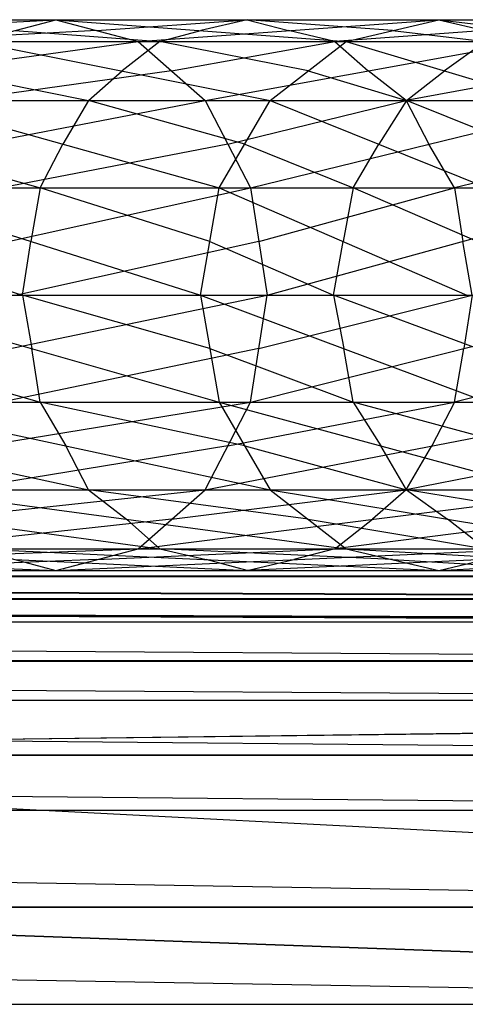
# Model space of a CAD drawing. Units: millimetres. Extents: x -622 to 144, y -709 to -45.
# Drawn here: x 59 to 79, y -100 to -56 of the extents above; entities that cross this region are included whole.
import ezdxf

# ---------------------------------------------------------------- set-up
doc = ezdxf.new("R2010")
doc.units = ezdxf.units.MM
doc.header["$MEASUREMENT"] = 0
doc.layers.add('butaca', color=30, linetype='Continuous', true_color=0xff7f00)
doc.layers.add('estructura metaica', color=7, linetype='Continuous', true_color=0x000000)

msp = doc.modelspace()

# ---------------------------------------------------------------- linework, layer by layer
at = {"layer": 'butaca', "color": 0}
for p, q in [((-379.934, -80.471, 170.255), (123.639, -80.47, 170.255)), ((-379.934, -80.471, 403.056), (122.87, -80.47, 423.078)), ((-379.934, -80.471, 403.056), (123.639, -80.47, 170.255)), ((-379.934, -80.471, 170.255), (137.982, -82.501, 170.255)), ((-379.934, -80.471, 170.255), (143.51, -99.558, 170.255)), ((-379.934, -80.471, 403.056), (122.87, -82.501, 427.99)), ((-379.934, -80.473, 170.259), (123.639, -80.474, 170.258)), ((-379.934, -80.473, 170.259), (123.639, -80.474, 170.258)), ((143.505, -99.558, 170.255), (-379.934, -80.473, 170.259)), ((123.639, -80.474, 170.258), (-379.934, -80.475, 403.055)), ((123.639, -80.474, 170.258), (-379.934, -80.475, 403.055)), ((-379.934, -80.475, 170.264), (123.639, -80.478, 170.262)), ((-379.934, -80.475, 170.264), (137.977, -82.509, 170.259)), ((-379.934, -80.475, 170.264), (143.5, -99.558, 170.255)), ((-379.934, -80.48, 403.054), (123.639, -80.478, 170.262)), ((-379.934, -80.48, 403.054), (122.87, -80.48, 423.076)), ((-379.934, -80.48, 403.054), (122.87, -82.51, 427.985)), ((-128.532, -80.48, 413.065), (123.254, -80.479, 296.669)), ((122.87, -81.495, 425.53), (-128.532, -80.48, 413.065)), ((-128.148, -80.471, 286.655), (123.254, -80.47, 296.666)), ((130.81, -81.486, 170.255), (-128.148, -80.471, 170.255)), ((122.87, -81.486, 425.534), (-128.532, -81.486, 415.523)), ((-128.532, -81.495, 415.519), (122.87, -81.495, 425.53)), ((130.808, -81.493, 170.26), (-120.979, -81.492, 170.261)), ((143.5, -95.231, 170.257), (-120.979, -81.492, 170.261)), ((-120.976, -81.486, 170.255), (130.81, -81.486, 170.255)), ((143.51, -95.23, 170.255), (-120.976, -81.486, 170.255)), ((-379.934, -82.502, 407.826), (122.87, -82.501, 427.99)), ((-379.934, -82.502, 407.826), (122.87, -85.998, 431.49)), ((-379.933, -82.509, 407.82), (122.869, -86.004, 431.482)), ((-379.933, -82.509, 407.82), (122.87, -82.51, 427.985)), ((122.869, -84.257, 429.733), (-128.532, -82.51, 417.902)), ((122.87, -84.25, 429.74), (-128.532, -84.25, 419.658)), ((-128.532, -84.257, 419.651), (122.869, -84.257, 429.733)), ((-379.934, -85.998, 411.327), (122.87, -90.902, 433.51)), ((-379.934, -85.998, 411.327), (122.87, -85.998, 431.49)), ((-379.933, -86.004, 411.319), (122.869, -90.905, 433.5)), ((-379.933, -86.004, 411.319), (122.869, -86.004, 431.482)), ((122.869, -88.454, 432.491), (-128.532, -86.004, 421.4)), ((140.739, -86.706, 170.259), (-118.217, -90.016, 170.259)), ((140.746, -86.702, 170.255), (-118.212, -90.014, 170.255)), ((122.87, -88.45, 432.5), (-128.532, -88.45, 422.418)), ((-128.532, -88.454, 422.409), (122.869, -88.454, 432.491)), ((-379.934, -90.902, 412.998), (122.87, -99.558, 435.62)), ((-379.934, -90.902, 412.998), (122.87, -90.902, 433.51)), ((-379.932, -90.904, 412.989), (122.869, -99.559, 435.61)), ((-379.932, -90.904, 412.989), (122.869, -90.905, 433.5)), ((122.869, -95.232, 434.555), (-128.532, -90.904, 423.245)), ((122.87, -95.23, 434.565), (-128.532, -95.23, 424.309)), ((-128.532, -95.232, 424.3), (122.869, -95.232, 434.555)), ((-379.934, -99.558, 415.109), (122.87, -99.558, 435.62)), ((-379.932, -99.559, 415.099), (122.869, -99.559, 435.61))]:
    msp.add_line(p, q, dxfattribs=at)
at = {"layer": 'estructura metaica', "color": 0}
for p, q in [((40.184, -55.662, 585.187), (61.04, -55.662, 564.331)), ((43.275, -56.628, 588.851), (61.04, -55.662, 564.331)), ((57.376, -56.628, 561.241), (61.04, -55.662, 564.331)), ((61.04, -55.662, 564.331), (64.704, -56.628, 567.422)), ((61.04, -55.662, 564.331), (73.98, -56.628, 537.762)), ((61.04, -55.662, 564.331), (78.116, -55.662, 540.186)), ((62.872, -56.145, 565.876), (69.578, -55.662, 552.258)), ((64.704, -56.628, 567.422), (78.116, -55.662, 540.186)), ((69.578, -55.662, 552.258), (67.51, -56.145, 551.046)), ((69.578, -55.662, 552.258), (71.41, -56.145, 553.804)), ((76.048, -56.145, 538.974), (69.578, -55.662, 552.258)), ((73.98, -56.628, 537.762), (78.116, -55.662, 540.186)), ((78.116, -55.662, 540.186), (82.251, -56.628, 542.61)), ((78.116, -55.662, 540.186), (86.428, -56.628, 511.566)), ((78.116, -55.662, 540.186), (90.92, -55.662, 513.241)), ((62.872, -56.145, 565.876), (53.989, -56.628, 578.136)), ((59.208, -56.145, 562.786), (65.678, -56.628, 549.501)), ((65.678, -56.628, 549.501), (67.51, -56.145, 551.046)), ((73.478, -56.628, 555.016), (71.41, -56.145, 553.804)), ((80.183, -56.145, 541.398), (73.478, -56.628, 555.016)), ((76.048, -56.145, 538.974), (80.204, -56.628, 524.664)), ((43.275, -56.628, 588.851), (64.704, -56.628, 567.422)), ((45.8, -59.26, 591.845), (64.704, -56.628, 567.422)), ((57.376, -56.628, 561.241), (70.601, -59.26, 535.781)), ((57.376, -56.628, 561.241), (73.98, -56.628, 537.762)), ((65.678, -56.628, 549.501), (63.989, -57.944, 548.511)), ((64.704, -56.628, 567.422), (67.698, -59.26, 569.947)), ((64.704, -56.628, 567.422), (82.251, -56.628, 542.61)), ((72.291, -57.944, 536.771), (65.678, -56.628, 549.501)), ((66.201, -57.944, 568.684), (73.478, -56.628, 555.016)), ((67.698, -59.26, 569.947), (82.251, -56.628, 542.61)), ((70.601, -59.26, 535.781), (73.98, -56.628, 537.762)), ((73.478, -56.628, 555.016), (74.975, -57.944, 556.278)), ((73.98, -56.628, 537.762), (82.757, -59.26, 510.198)), ((73.98, -56.628, 537.762), (86.428, -56.628, 511.566)), ((80.204, -56.628, 524.664), (78.368, -57.944, 523.98)), ((55.879, -57.944, 559.978), (62.492, -59.26, 547.248)), ((66.201, -57.944, 568.684), (56.749, -59.26, 580.896)), ((62.492, -59.26, 547.248), (63.989, -57.944, 548.511)), ((72.291, -57.944, 536.771), (76.679, -59.26, 522.989)), ((76.664, -59.26, 557.268), (74.975, -57.944, 556.278)), ((83.941, -57.944, 543.6), (76.664, -59.26, 557.268)), ((76.679, -59.26, 522.989), (78.368, -57.944, 523.98)), ((45.8, -59.26, 591.845), (67.698, -59.26, 569.947)), ((47.503, -63.163, 593.864), (67.698, -59.26, 569.947)), ((54.382, -59.26, 558.716), (68.322, -63.163, 534.445)), ((54.382, -59.26, 558.716), (70.601, -59.26, 535.781)), ((62.492, -59.26, 547.248), (61.352, -61.211, 546.58)), ((69.461, -61.211, 535.113), (62.492, -59.26, 547.248)), ((67.698, -59.26, 569.947), (69.717, -63.163, 571.65)), ((67.698, -59.26, 569.947), (85.63, -59.26, 544.59)), ((68.322, -63.163, 534.445), (70.601, -59.26, 535.781)), ((68.708, -61.211, 570.798), (76.664, -59.26, 557.268)), ((69.717, -63.163, 571.65), (85.63, -59.26, 544.59)), ((70.601, -59.26, 535.781), (80.281, -63.163, 509.275)), ((70.601, -59.26, 535.781), (82.757, -59.26, 510.198)), ((76.679, -59.26, 522.989), (75.441, -61.211, 522.528)), ((76.664, -59.26, 557.268), (77.674, -61.211, 558.12)), ((81.519, -61.211, 509.736), (76.679, -59.26, 522.989)), ((53.373, -61.211, 557.864), (60.342, -63.163, 545.729)), ((68.708, -61.211, 570.798), (58.61, -63.163, 582.757)), ((60.342, -63.163, 545.729), (61.352, -61.211, 546.58)), ((69.461, -61.211, 535.113), (74.301, -63.163, 521.86)), ((74.301, -63.163, 521.86), (75.441, -61.211, 522.528)), ((78.814, -63.163, 558.788), (77.674, -61.211, 558.12)), ((86.77, -61.211, 545.258), (78.814, -63.163, 558.788)), ((47.503, -63.163, 593.864), (69.717, -63.163, 571.65)), ((48.128, -67.938, 594.605), (69.717, -63.163, 571.65)), ((52.363, -63.163, 557.013), (67.485, -67.938, 533.955)), ((52.363, -63.163, 557.013), (68.322, -63.163, 534.445)), ((60.342, -63.163, 545.729), (59.924, -65.55, 545.484)), ((67.903, -65.55, 534.2), (60.342, -63.163, 545.729)), ((67.485, -67.938, 533.955), (68.322, -63.163, 534.445)), ((68.322, -63.163, 534.445), (79.372, -67.938, 508.936)), ((68.322, -63.163, 534.445), (80.281, -63.163, 509.275)), ((69.717, -63.163, 571.65), (70.458, -67.938, 572.275)), ((69.717, -63.163, 571.65), (87.91, -63.163, 545.926)), ((70.088, -65.55, 571.962), (78.814, -63.163, 558.788)), ((70.458, -67.938, 572.275), (87.91, -63.163, 545.926)), ((74.301, -63.163, 521.86), (73.847, -65.55, 521.691)), ((79.827, -65.55, 509.105), (74.301, -63.163, 521.86)), ((78.814, -63.163, 558.788), (79.184, -65.55, 559.101)), ((51.993, -65.55, 556.7), (59.554, -67.938, 545.171)), ((70.088, -65.55, 571.962), (59.293, -67.938, 583.44)), ((59.554, -67.938, 545.171), (59.924, -65.55, 545.484)), ((67.903, -65.55, 534.2), (73.429, -67.938, 521.445)), ((73.429, -67.938, 521.445), (73.847, -65.55, 521.691)), ((79.602, -67.938, 559.346), (79.184, -65.55, 559.101)), ((47.503, -72.714, 593.864), (70.458, -67.938, 572.275)), ((48.128, -67.938, 594.605), (70.458, -67.938, 572.275)), ((51.622, -67.938, 556.388), (67.485, -67.938, 533.955)), ((51.622, -67.938, 556.388), (68.322, -72.714, 534.445)), ((59.554, -67.938, 545.171), (59.972, -70.326, 545.416)), ((67.903, -70.326, 534.2), (59.554, -67.938, 545.171)), ((67.485, -67.938, 533.955), (68.322, -72.714, 534.445)), ((67.485, -67.938, 533.955), (79.372, -67.938, 508.936)), ((67.485, -67.938, 533.955), (80.281, -72.714, 509.275)), ((69.717, -72.714, 571.65), (70.458, -67.938, 572.275)), ((69.717, -72.714, 571.65), (88.746, -67.938, 546.416)), ((70.088, -70.326, 571.962), (79.602, -67.938, 559.346)), ((70.458, -67.938, 572.275), (88.746, -67.938, 546.416)), ((73.429, -67.938, 521.445), (73.883, -70.326, 521.615)), ((79.827, -70.326, 509.105), (73.429, -67.938, 521.445)), ((79.602, -67.938, 559.346), (79.232, -70.326, 559.033)), ((51.993, -70.326, 556.7), (60.342, -72.714, 545.729)), ((70.088, -70.326, 571.962), (58.61, -72.714, 582.757)), ((60.342, -72.714, 545.729), (59.972, -70.326, 545.416)), ((67.903, -70.326, 534.2), (74.301, -72.714, 521.86)), ((74.301, -72.714, 521.86), (73.883, -70.326, 521.615)), ((78.814, -72.714, 558.788), (79.232, -70.326, 559.033)), ((88.328, -70.326, 546.171), (78.814, -72.714, 558.788)), ((45.8, -76.617, 591.845), (69.717, -72.714, 571.65)), ((47.503, -72.714, 593.864), (69.717, -72.714, 571.65)), ((52.363, -72.714, 557.013), (68.322, -72.714, 534.445)), ((52.363, -72.714, 557.013), (70.601, -76.617, 535.781)), ((60.342, -72.714, 545.729), (61.482, -74.666, 546.397)), ((69.461, -74.666, 535.113), (60.342, -72.714, 545.729)), ((67.698, -76.617, 569.947), (69.717, -72.714, 571.65)), ((67.698, -76.617, 569.947), (87.91, -72.714, 545.926)), ((68.322, -72.714, 534.445), (70.601, -76.617, 535.781)), ((68.322, -72.714, 534.445), (80.281, -72.714, 509.275)), ((68.322, -72.714, 534.445), (82.757, -76.617, 510.198)), ((68.708, -74.666, 570.798), (78.814, -72.714, 558.788)), ((69.717, -72.714, 571.65), (87.91, -72.714, 545.926)), ((74.301, -72.714, 521.86), (75.539, -74.666, 522.321)), ((81.519, -74.666, 509.736), (74.301, -72.714, 521.86)), ((78.814, -72.714, 558.788), (77.804, -74.666, 557.937)), ((53.373, -74.666, 557.864), (62.492, -76.617, 547.248)), ((68.708, -74.666, 570.798), (56.749, -76.617, 580.896)), ((62.492, -76.617, 547.248), (61.482, -74.666, 546.397)), ((69.461, -74.666, 535.113), (76.679, -76.617, 522.989)), ((76.679, -76.617, 522.989), (75.539, -74.666, 522.321)), ((76.664, -76.617, 557.269), (77.804, -74.666, 557.937)), ((86.77, -74.666, 545.258), (76.664, -76.617, 557.269)), ((43.275, -79.249, 588.851), (67.698, -76.617, 569.947)), ((45.8, -76.617, 591.845), (67.698, -76.617, 569.947)), ((54.382, -76.617, 558.716), (70.601, -76.617, 535.781)), ((54.382, -76.617, 558.716), (73.98, -79.249, 537.762)), ((62.492, -76.617, 547.248), (64.181, -77.933, 548.239)), ((72.291, -77.933, 536.771), (62.492, -76.617, 547.248)), ((64.704, -79.249, 567.422), (67.698, -76.617, 569.947)), ((64.704, -79.249, 567.422), (85.63, -76.617, 544.59)), ((66.201, -77.933, 568.684), (76.664, -76.617, 557.269)), ((67.698, -76.617, 569.947), (85.63, -76.617, 544.59)), ((70.601, -76.617, 535.781), (73.98, -79.249, 537.762)), ((70.601, -76.617, 535.781), (82.757, -76.617, 510.198)), ((70.601, -76.617, 535.781), (86.427, -79.249, 511.566)), ((76.664, -76.617, 557.269), (75.167, -77.933, 556.006)), ((76.679, -76.617, 522.989), (78.514, -77.933, 523.674)), ((84.592, -77.933, 510.882), (76.679, -76.617, 522.989)), ((66.201, -77.933, 568.684), (53.989, -79.249, 578.136)), ((55.879, -77.933, 559.978), (65.678, -79.249, 549.501)), ((65.678, -79.249, 549.501), (64.181, -77.933, 548.239)), ((72.291, -77.933, 536.771), (80.204, -79.249, 524.664)), ((73.478, -79.249, 555.016), (75.167, -77.933, 556.006)), ((83.941, -77.933, 543.6), (73.478, -79.249, 555.016)), ((80.204, -79.249, 524.664), (78.514, -77.933, 523.674)), ((37.094, -79.249, 581.523), (61.04, -80.215, 564.331)), ((40.184, -80.215, 585.187), (64.704, -79.249, 567.422)), ((43.275, -79.249, 588.851), (64.704, -79.249, 567.422)), ((57.376, -79.249, 561.241), (61.04, -80.215, 564.331)), ((57.376, -79.249, 561.241), (73.98, -79.249, 537.762)), ((57.376, -79.249, 561.241), (78.116, -80.215, 540.186)), ((61.04, -80.215, 564.331), (64.704, -79.249, 567.422)), ((61.04, -80.215, 564.331), (82.251, -79.249, 542.61)), ((62.872, -79.732, 565.876), (73.478, -79.249, 555.016)), ((64.704, -79.249, 567.422), (82.251, -79.249, 542.61)), ((65.678, -79.249, 549.501), (67.746, -79.732, 550.713)), ((76.048, -79.732, 538.974), (65.678, -79.249, 549.501)), ((73.478, -79.249, 555.016), (71.646, -79.732, 553.47)), ((73.98, -79.249, 537.762), (78.116, -80.215, 540.186)), ((73.98, -79.249, 537.762), (86.427, -79.249, 511.566)), ((73.98, -79.249, 537.762), (90.92, -80.215, 513.241)), ((78.116, -80.215, 540.186), (82.251, -79.249, 542.61)), ((78.116, -80.215, 540.186), (95.412, -79.249, 514.915)), ((62.872, -79.732, 565.876), (50.612, -80.215, 574.759)), ((59.208, -79.732, 562.786), (69.578, -80.215, 552.258)), ((69.578, -80.215, 552.258), (67.746, -79.732, 550.713)), ((69.578, -80.215, 552.258), (71.646, -79.732, 553.47)), ((80.183, -79.732, 541.398), (69.578, -80.215, 552.258)), ((76.048, -79.732, 538.974), (84.518, -80.215, 526.713)), ((40.184, -80.215, 585.187), (61.04, -80.215, 564.331)), ((61.04, -80.215, 564.331), (78.116, -80.215, 540.186)), ((78.116, -80.215, 540.186), (90.92, -80.215, 513.241))]:
    msp.add_line(p, q, dxfattribs=at)

doc.saveas('drawing.dxf')
